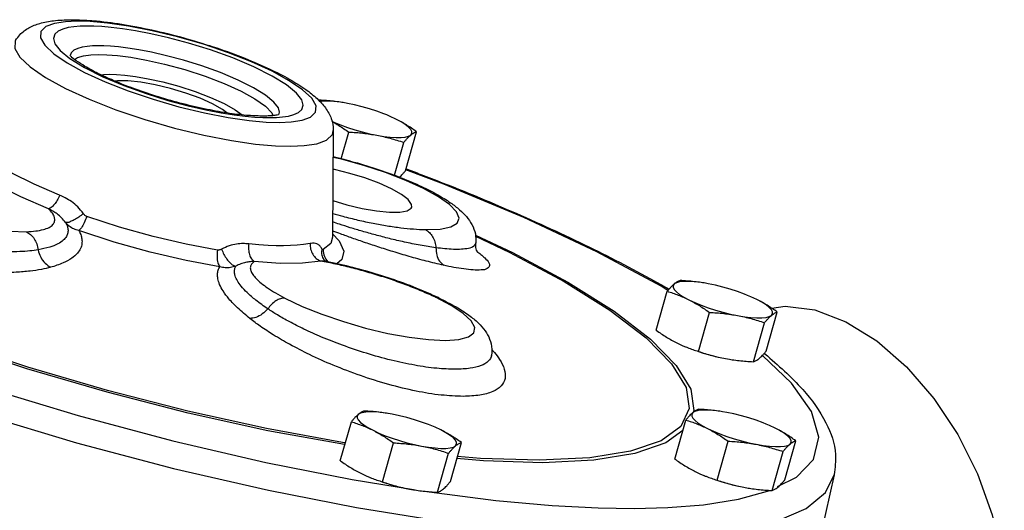
# Model space of a CAD drawing. Units: inches. Extents: x 6.3 to 63.5, y 1.2 to 41.4.
# Drawn here: x 57.3 to 62.6, y 36.4 to 39.1 of the extents above; entities that cross this region are included whole.
import ezdxf

# ---------------------------------------------------------------- set-up
doc = ezdxf.new("R2010")
doc.units = ezdxf.units.IN
doc.header["$MEASUREMENT"] = 0

msp = doc.modelspace()

# ---------------------------------------------------------------- linework, layer by layer
at = {"color": 7, "linetype": 'Continuous'}
for p, q in [((57.4758, 38.9292), (57.5291, 38.8854)), ((59.0376, 38.6422), (59.0152, 38.6462)), ((58.5778, 38.5653), (58.6163, 38.5647)), ((58.6163, 38.5647), (58.6516, 38.5657)), ((58.6516, 38.5657), (58.6853, 38.5685)), ((58.6648, 38.5804), (58.6692, 38.5935)), ((58.9612, 38.4956), (58.9574, 37.9138)), ((59.0038, 38.3408), (59.045, 38.4864)), ((59.3537, 38.2762), (59.4138, 38.4883)), ((59.2935, 38.2509), (59.3442, 38.4299)), ((59.7362, 37.8842), (59.7362, 37.8841)), ((58.9319, 37.7805), (58.9318, 37.7805)), ((60.9994, 37.6613), (60.9771, 37.6653)), ((60.7171, 37.4082), (60.7772, 37.6203)), ((59.516, 37.5875), (59.5367, 37.5834)), ((59.6019, 37.5423), (59.516, 37.5875)), ((60.9468, 37.2934), (61.0068, 37.5054)), ((61.3155, 37.2953), (61.3756, 37.5074)), ((61.246, 37.2369), (61.306, 37.449)), ((59.8224, 37.2753), (59.8223, 37.275)), ((61.0933, 37.2543), (61.1162, 37.2502)), ((61.0933, 37.2543), (61.1157, 37.2503)), ((61.1156, 37.2503), (61.1164, 37.2502)), ((59.2815, 36.9516), (59.2591, 36.9556)), ((60.9224, 36.9719), (60.9174, 36.9611)), ((61.1004, 36.961), (61.0781, 36.965)), ((58.9992, 36.6986), (59.0592, 36.9106)), ((60.8181, 36.708), (60.8782, 36.92)), ((60.8621, 36.8634), (60.7689, 36.7951)), ((59.2288, 36.5837), (59.2888, 36.7958)), ((59.5976, 36.5856), (59.6576, 36.7977)), ((61.0478, 36.5931), (61.1078, 36.8052)), ((61.4166, 36.595), (61.4766, 36.8071)), ((59.528, 36.5273), (59.588, 36.7393)), ((61.347, 36.5367), (61.407, 36.7487)), ((59.063, 36.5966), (59.3979, 36.5422)), ((61.6851, 36.6228), (61.5765, 36.1419)), ((59.3753, 36.5446), (59.3982, 36.5406)), ((59.3753, 36.5446), (59.3977, 36.5407)), ((59.3976, 36.5407), (59.3984, 36.5405)), ((59.4544, 36.533), (59.482, 36.5286)), ((61.1943, 36.554), (61.2172, 36.55)), ((61.1943, 36.554), (61.2167, 36.5501)), ((61.2166, 36.5501), (61.2174, 36.5499))]:
    msp.add_line(p, q, dxfattribs=at)
for points in [[(57.5672, 39.0893), (57.504, 39.0865), (57.4449, 39.0772), (57.3984, 39.0599), (57.3714, 39.0338), (57.3689, 38.9994), (57.3926, 38.958), (57.4418, 38.9117), (57.5145, 38.862), (57.6084, 38.8107), (57.7201, 38.7594)], [(58.669, 38.5384), (58.7321, 38.5412), (58.7912, 38.5505), (58.8378, 38.5678), (58.8647, 38.5939), (58.8672, 38.6283), (58.8435, 38.6697), (58.7944, 38.716), (58.7217, 38.7657), (58.6278, 38.817), (58.516, 38.8683), (58.3905, 38.9176), (58.255, 38.9634), (58.1144, 39.004), (57.9759, 39.0375), (57.8467, 39.0626), (57.7331, 39.0789), (57.6394, 39.0872), (57.5672, 39.0893)], [(57.6198, 39.063), (57.5845, 39.062), (57.5508, 39.0592), (57.5189, 39.0542), (57.4895, 39.0463), (57.4644, 39.0347), (57.4461, 39.0183), (57.4386, 38.9959), (57.4468, 38.9663), (57.4758, 38.9292)], [(58.6853, 38.5685), (58.7173, 38.5735), (58.7466, 38.5814), (58.7718, 38.593), (58.79, 38.6094), (58.7975, 38.6318), (58.7894, 38.6614), (58.7604, 38.6985), (58.707, 38.7423), (58.6287, 38.7907), (58.5288, 38.8407), (58.414, 38.889), (58.293, 38.9326), (58.1742, 38.9694), (58.0646, 38.9987), (57.968, 39.0207), (57.8849, 39.0367), (57.814, 39.0479), (57.7538, 39.0554), (57.7025, 39.06), (57.6584, 39.0624), (57.6198, 39.063)], [(57.2333, 38.985), (57.2312, 38.9812), (57.2283, 38.9414), (57.2557, 38.8936), (57.3125, 38.8401), (57.3964, 38.7828), (57.5049, 38.7235), (57.6339, 38.6643), (57.7789, 38.6074), (57.9353, 38.5544), (58.0976, 38.5075), (58.2576, 38.4689), (58.4068, 38.4399), (58.538, 38.4211), (58.6462, 38.4114), (58.7298, 38.409)], [(57.6808, 38.9554), (57.6512, 38.9546), (57.6229, 38.9522), (57.5961, 38.948), (57.5714, 38.9414), (57.5503, 38.9317), (57.535, 38.9179), (57.5297, 38.902)], [(58.6692, 38.5935), (58.6623, 38.6184), (58.638, 38.6495), (58.5932, 38.6863), (58.5274, 38.7269), (58.4437, 38.7689), (58.3473, 38.8094), (58.2458, 38.846), (58.1461, 38.8769), (58.0541, 38.9015), (57.9731, 38.9199), (57.9033, 38.9334), (57.8438, 38.9428), (57.7932, 38.949), (57.7502, 38.9529), (57.7132, 38.9549), (57.6808, 38.9554)], [(57.5291, 38.8854), (57.6075, 38.837), (57.7073, 38.787), (57.8221, 38.7386)], [(57.5545, 38.8811), (57.5692, 38.891), (57.6031, 38.9011), (57.6424, 38.9063), (57.6836, 38.9079)], [(57.6836, 38.9079), (57.7296, 38.9068), (57.7878, 38.9022), (57.8594, 38.893), (57.9451, 38.8779), (58.0439, 38.8559), (58.1529, 38.8263), (58.2642, 38.7903), (58.3682, 38.7505), (58.4596, 38.7091), (58.5352, 38.6675), (58.5918, 38.6274), (58.6267, 38.5907), (58.6325, 38.5753)], [(57.6984, 38.7973), (57.7116, 38.7991), (57.7446, 38.8004)], [(57.7446, 38.8004), (57.7814, 38.7995), (57.828, 38.7958), (57.8855, 38.7884), (57.9541, 38.7763), (58.0333, 38.7587), (58.1208, 38.7349), (58.21, 38.706), (58.2934, 38.6742), (58.3667, 38.6409), (58.4273, 38.6076), (58.4661, 38.5801)], [(57.7201, 38.7594), (57.8457, 38.7101), (57.9812, 38.6643), (58.1217, 38.6236), (58.2602, 38.5902), (58.3894, 38.5651)], [(58.304, 38.6397), (58.2363, 38.67), (58.1589, 38.6986), (58.0762, 38.7236), (57.9931, 38.7437), (57.9143, 38.7577), (57.8445, 38.7647), (57.7877, 38.7644), (57.7755, 38.7621)], [(57.8221, 38.7386), (57.9432, 38.6951), (58.062, 38.6582), (58.1716, 38.629), (58.2681, 38.6069), (58.3512, 38.591), (58.4221, 38.5798), (58.4823, 38.5723), (58.5337, 38.5677), (58.5778, 38.5653)], [(58.382, 38.5906), (58.358, 38.6092), (58.304, 38.6397)], [(59.0152, 38.6462), (58.9999, 38.6485), (58.9648, 38.6528), (58.9331, 38.6549), (58.9055, 38.6547), (58.8866, 38.6528)], [(59.2523, 38.5791), (59.2352, 38.5859), (59.1975, 38.5996), (59.1579, 38.6124), (59.1175, 38.624), (59.0771, 38.634), (59.0376, 38.6422)], [(58.3894, 38.5651), (58.503, 38.5488), (58.5967, 38.5405), (58.669, 38.5384)], [(59.302, 38.5566), (59.2703, 38.5714), (59.2523, 38.5791)], [(59.3821, 38.47), (59.3881, 38.4785), (59.3881, 38.4887), (59.382, 38.5004), (59.3701, 38.5133), (59.3525, 38.5272), (59.3296, 38.5418), (59.302, 38.5566)], [(58.9523, 38.5458), (58.9649, 38.5399), (59.0001, 38.5254), (59.0378, 38.5116), (59.0773, 38.4988), (59.1177, 38.4873), (59.1582, 38.4773), (59.1977, 38.469)], [(58.7298, 38.409), (58.8029, 38.4123), (58.8711, 38.423), (58.9248, 38.443), (58.9559, 38.4732), (58.9612, 38.4955)], [(59.1977, 38.469), (59.2354, 38.4627), (59.2705, 38.4585), (59.3022, 38.4564), (59.3297, 38.4565), (59.3525, 38.4589), (59.3701, 38.4634), (59.3821, 38.47)], [(56.4091, 38.3858), (56.33, 38.3831), (56.2724, 38.3713), (56.2377, 38.3513), (56.227, 38.3236), (56.2409, 38.2894), (56.2789, 38.2501), (56.3393, 38.2074), (56.4198, 38.1629), (56.517, 38.1185), (56.627, 38.076), (56.7453, 38.0372), (56.8671, 38.0035), (56.9872, 37.9765), (57.1006, 37.9572), (57.2034, 37.9463), (57.2918, 37.9444)], [(59.4629, 37.9557), (59.5419, 37.9584), (59.5995, 37.9701), (59.6342, 37.9902), (59.6449, 38.0179), (59.631, 38.0521), (59.593, 38.0914), (59.5326, 38.1341), (59.4521, 38.1786), (59.3549, 38.223), (59.2449, 38.2654), (59.1266, 38.3043), (59.0048, 38.338), (58.9602, 38.348)], [(57.4725, 38.1425), (57.3339, 38.2025), (57.2136, 38.2626), (57.1131, 38.3222)], [(57.4121, 38.0694), (57.2615, 38.1346), (57.1308, 38.2), (57.0215, 38.2647)], [(59.2779, 38.1777), (59.2103, 38.2081), (59.1328, 38.2366), (59.0502, 38.2616), (58.967, 38.2817), (58.9598, 38.283)], [(60.7803, 37.6253), (60.7435, 37.648), (60.3939, 37.8345), (59.9976, 38.0207), (59.5613, 38.2033), (59.3554, 38.2806)], [(59.3881, 38.0785), (59.3872, 38.0931), (59.369, 38.1185), (59.3319, 38.1472), (59.2779, 38.1777)], [(58.9587, 38.1142), (59.0345, 38.0913), (59.1176, 38.0712), (59.1964, 38.0572), (59.2662, 38.0502), (59.323, 38.0505), (59.3635, 38.0581), (59.3853, 38.0726), (59.3881, 38.0785)], [(58.3313, 37.8445), (58.1615, 37.8762), (57.9806, 37.9184), (57.7984, 37.9693), (57.6208, 38.0271)], [(58.3438, 37.753), (58.1606, 37.7872), (57.9655, 37.8328), (57.7689, 37.8876), (57.5774, 37.9499)], [(58.9574, 37.9138), (58.9474, 37.881), (58.906, 37.8475)], [(58.9576, 37.9326), (58.9935, 37.8943), (59.0183, 37.8388), (59.0083, 37.7923), (58.9807, 37.77)], [(59.7339, 37.9254), (59.9358, 37.8308), (60.2365, 37.6697), (60.4884, 37.5116), (60.6864, 37.3598), (60.8264, 37.2174), (60.9056, 37.0871), (60.9224, 36.9719)], [(59.7342, 37.9199), (59.9181, 37.8338), (60.2161, 37.6741), (60.4658, 37.5174), (60.662, 37.367), (60.8008, 37.2258), (60.8793, 37.0967), (60.896, 36.9825)], [(58.6902, 37.8678), (58.6502, 37.8682), (58.6062, 37.8699), (58.5569, 37.8731), (58.5013, 37.8781)], [(58.8345, 37.8798), (58.7999, 37.8743), (58.7643, 37.8707), (58.7278, 37.8686), (58.6902, 37.8678)], [(58.8927, 37.7839), (58.794, 37.7725), (58.6722, 37.7719), (58.5305, 37.782)], [(55.2033, 37.6757), (55.6133, 37.4852), (56.0633, 37.2986), (56.544, 37.1196), (57.0462, 36.9517), (57.5642, 36.7967), (58.0919, 36.6568), (58.6084, 36.5377), (59.0875, 36.4437), (59.515, 36.3748), (59.8857, 36.3283), (60.1981, 36.3005), (60.4533, 36.2874), (60.6545, 36.2846)], [(60.815, 37.6604), (60.809, 37.6519), (60.809, 37.6417), (60.8151, 37.6299), (60.827, 37.617), (60.8446, 37.6031), (60.8675, 37.5886), (60.8951, 37.5738)], [(60.9771, 37.6653), (60.9617, 37.6676), (60.9266, 37.6719), (60.8949, 37.6739), (60.8674, 37.6738), (60.8445, 37.6714), (60.827, 37.6669), (60.815, 37.6604)], [(61.2141, 37.5981), (61.197, 37.6049), (61.1593, 37.6187), (61.1198, 37.6315), (61.0794, 37.643), (61.0389, 37.6531), (60.9994, 37.6613)], [(61.2639, 37.5757), (61.2322, 37.5905), (61.2141, 37.5981)], [(58.6975, 37.5832), (58.7921, 37.5381), (58.8995, 37.495), (59.0158, 37.4552), (59.1371, 37.4202), (59.2582, 37.3915), (59.374, 37.3702), (59.4797, 37.3572), (59.5711, 37.3532), (59.6445, 37.3581), (59.6968, 37.3718), (59.7259, 37.3939), (59.7307, 37.4233), (59.7109, 37.4588), (59.6675, 37.4989), (59.6019, 37.5423)], [(60.8951, 37.5738), (60.9268, 37.5589), (60.9619, 37.5445), (60.9996, 37.5307), (61.0392, 37.5179), (61.0796, 37.5064), (61.12, 37.4964), (61.1595, 37.4881)], [(61.3439, 37.4891), (61.3499, 37.4976), (61.3499, 37.5078), (61.3439, 37.5195), (61.3319, 37.5324), (61.3143, 37.5463), (61.2914, 37.5608), (61.2639, 37.5757)], [(61.3455, 37.528), (61.4186, 37.5393), (61.5803, 37.5185), (61.7484, 37.4547)], [(61.1595, 37.4881), (61.1972, 37.4818), (61.2323, 37.4776), (61.264, 37.4755), (61.2916, 37.4756), (61.3144, 37.478), (61.332, 37.4825), (61.3439, 37.4891)], [(61.7484, 37.4547), (61.9165, 37.3504), (62.0782, 37.2095), (62.2272, 37.0375), (62.3578, 36.8409), (62.4649, 36.6274), (62.5446, 36.4051), (62.5936, 36.1826), (62.6102, 35.9684), (62.5936, 35.7707), (62.5446, 35.5973), (62.4649, 35.4546), (62.3578, 35.3483), (62.2934, 35.3092)], [(59.0268, 36.7962), (59.012, 36.7983), (58.5984, 36.8737), (58.1694, 36.9684), (57.7334, 37.0804), (57.2994, 37.2077), (56.9394, 37.3265)], [(59.0239, 36.7858), (59.0218, 36.7861), (58.6045, 36.8621), (58.1716, 36.9577), (57.7317, 37.0707), (57.2938, 37.1991), (56.9367, 37.317)], [(60.9465, 37.2926), (60.9729, 37.2841), (61.0134, 37.2725), (61.0538, 37.2625), (61.0933, 37.2543)], [(61.3772, 36.5579), (61.4803, 36.6101), (61.5723, 36.7062), (61.6015, 36.8267), (61.5608, 36.9669), (61.452, 37.1213), (61.2948, 37.2716)], [(56.5792, 37.2612), (57.0681, 37.0964), (57.573, 36.9442), (58.0882, 36.8068), (58.5935, 36.6893), (59.063, 36.5966)], [(59.0971, 36.9507), (59.091, 36.9422), (59.0911, 36.932), (59.0971, 36.9203), (59.1091, 36.9073), (59.1267, 36.8934), (59.1495, 36.8789), (59.1771, 36.8641)], [(59.2591, 36.9556), (59.2437, 36.958), (59.2086, 36.9622), (59.177, 36.9643), (59.1494, 36.9641), (59.1266, 36.9618), (59.109, 36.9573), (59.0971, 36.9507)], [(59.4961, 36.8885), (59.4791, 36.8953), (59.4413, 36.909), (59.4018, 36.9218), (59.3614, 36.9334), (59.321, 36.9434), (59.2815, 36.9516)], [(60.896, 36.9825), (60.8505, 36.8853), (60.7439, 36.8073)], [(60.9161, 36.9601), (60.91, 36.9516), (60.91, 36.9414), (60.9161, 36.9297), (60.9281, 36.9167), (60.9457, 36.9029), (60.9685, 36.8883), (60.9961, 36.8735)], [(61.0781, 36.965), (61.0627, 36.9674), (61.0276, 36.9716), (60.9959, 36.9737), (60.9684, 36.9735), (60.9456, 36.9712), (60.928, 36.9667), (60.9161, 36.9601)], [(61.3151, 36.8979), (61.2981, 36.9047), (61.2603, 36.9185), (61.2208, 36.9313), (61.1804, 36.9428), (61.14, 36.9528), (61.1004, 36.961)], [(61.3649, 36.8754), (61.3332, 36.8902), (61.3151, 36.8979)], [(59.1771, 36.8641), (59.2088, 36.8493), (59.2439, 36.8348), (59.2817, 36.821), (59.3212, 36.8082), (59.3616, 36.7967), (59.402, 36.7867), (59.4415, 36.7785)], [(59.5459, 36.866), (59.5142, 36.8808), (59.4961, 36.8885)], [(59.6259, 36.7794), (59.6319, 36.7879), (59.6319, 36.7981), (59.6259, 36.8098), (59.6139, 36.8228), (59.5963, 36.8366), (59.5735, 36.8512), (59.5459, 36.866)], [(60.9961, 36.8735), (61.0278, 36.8587), (61.0629, 36.8442), (61.1006, 36.8304), (61.1402, 36.8176), (61.1806, 36.8061), (61.221, 36.7961), (61.2605, 36.7879)], [(61.4449, 36.7888), (61.4509, 36.7973), (61.4509, 36.8075), (61.4449, 36.8192), (61.4329, 36.8322), (61.4153, 36.846), (61.3925, 36.8606), (61.3649, 36.8754)], [(60.7439, 36.8073), (60.578, 36.7498), (60.3558, 36.714), (60.0815, 36.701)], [(60.7689, 36.7951), (60.6015, 36.7371), (60.3773, 36.7011), (60.1007, 36.6879)], [(61.2605, 36.7879), (61.2982, 36.7815), (61.3333, 36.7773), (61.365, 36.7752), (61.3926, 36.7754), (61.4154, 36.7777), (61.433, 36.7822), (61.4449, 36.7888)], [(59.4415, 36.7785), (59.4793, 36.7721), (59.5144, 36.7679), (59.546, 36.7658), (59.5736, 36.766), (59.5964, 36.7683), (59.614, 36.7728), (59.6259, 36.7794)], [(60.1007, 36.6879), (59.7777, 36.698), (59.6331, 36.7111)], [(60.0815, 36.701), (59.7612, 36.711), (59.6363, 36.7223)], [(59.2285, 36.5829), (59.255, 36.5744), (59.2954, 36.5629), (59.3358, 36.5529), (59.3753, 36.5446)], [(60.6545, 36.2846), (60.8324, 36.289), (61.0218, 36.3031), (61.2104, 36.3305), (61.385, 36.3748), (61.5318, 36.4391), (61.6371, 36.5261), (61.6851, 36.6227)], [(61.0475, 36.5924), (61.0739, 36.5838), (61.1144, 36.5723), (61.1548, 36.5623), (61.1943, 36.554)], [(59.482, 36.5286), (59.8454, 36.4826), (60.1514, 36.4552), (60.4011, 36.4423), (60.5976, 36.4395)], [(60.5976, 36.4395), (60.7798, 36.4443), (60.9738, 36.4596), (61.1654, 36.4898), (61.3347, 36.5375)]]:
    msp.add_lwpolyline(points, dxfattribs=at)
for points in [[(57.2333, 38.985), (57.2571, 39.0159), (57.3057, 39.0529), (57.3658, 39.0774), (57.4393, 39.0919), (57.5334, 39.0974)], [(57.5334, 39.0974), (57.5675, 39.097)], [(57.5675, 39.097), (57.674, 39.0904), (57.83, 39.0697), (57.9954, 39.037), (58.1641, 38.994), (58.3279, 38.9434), (58.4798, 38.8878), (58.6132, 38.83), (58.7244, 38.7726), (58.8116, 38.7175), (58.8727, 38.6682), (58.9181, 38.6178), (58.9498, 38.5596), (58.9612, 38.4979), (58.9612, 38.4956)], [(57.7352, 38.7798), (57.6805, 38.8055), (57.6104, 38.8435), (57.5629, 38.8743), (57.5353, 38.8965), (57.5294, 38.9036)], [(58.5826, 38.5728), (58.5015, 38.5761), (58.3974, 38.5879), (58.2754, 38.6093), (58.144, 38.6395), (58.0112, 38.677), (57.8854, 38.7191), (57.7732, 38.763), (57.7352, 38.7798)], [(58.8849, 38.6595), (58.8816, 38.6584)], [(59.0147, 38.6463), (59.0002, 38.6485), (58.9625, 38.6534), (58.9244, 38.657), (58.8849, 38.6595)], [(58.6158, 38.5741), (58.5826, 38.5728)], [(58.6351, 38.5754), (58.6158, 38.5741)], [(58.6638, 38.5799), (58.6351, 38.5754)], [(59.4138, 38.4883), (59.386, 38.5075), (59.3585, 38.5251), (59.3305, 38.5415), (59.302, 38.5566)], [(58.9526, 38.5446), (58.9618, 38.5395), (58.9898, 38.5231), (59.0173, 38.5055), (59.045, 38.4864)], [(59.045, 38.4864), (59.0845, 38.4838), (59.1226, 38.4802), (59.1603, 38.4753), (59.1977, 38.469)], [(59.1977, 38.469), (59.2347, 38.4613), (59.2711, 38.4522), (59.3073, 38.4418), (59.3442, 38.4299)], [(59.3442, 38.4299), (59.3544, 38.442), (59.364, 38.4527), (59.3732, 38.462), (59.3821, 38.47)], [(59.3821, 38.47), (59.3905, 38.4765), (59.3985, 38.4816), (59.4062, 38.4855), (59.4138, 38.4883)], [(58.9604, 38.3524), (59.0747, 38.323), (59.211, 38.2811), (59.3348, 38.2357), (59.4412, 38.1898), (59.5292, 38.1447), (59.5986, 38.1017), (59.6479, 38.0637), (59.6853, 38.0262), (59.7146, 37.9837), (59.7336, 37.9318), (59.7362, 37.8842)], [(57.4239, 37.7506), (57.3741, 37.7393), (57.3124, 37.7301), (57.236, 37.7238), (57.1422, 37.7221), (57.0288, 37.7268), (56.8954, 37.7404), (56.7446, 37.7648), (56.5853, 37.8009), (56.4305, 37.8469), (56.2889, 37.9004), (56.1665, 37.9595), (56.0684, 38.0214), (55.9986, 38.0838), (55.9596, 38.1444), (55.9528, 38.1986), (55.9734, 38.243), (56.0134, 38.2774), (56.065, 38.3028), (56.0805, 38.3085)], [(59.3574, 38.2864), (59.4371, 38.2561), (59.9017, 38.0675), (60.3275, 37.8733), (60.7057, 37.6773), (60.7846, 37.6327)], [(57.3556, 37.8457), (57.3115, 37.8398), (57.2573, 37.8361), (57.1908, 37.8354), (57.1096, 37.8389), (57.0119, 37.8482), (56.8973, 37.865), (56.768, 37.891), (56.6313, 37.9262), (56.4983, 37.9688), (56.3763, 38.0167), (56.2705, 38.0679), (56.1853, 38.1204), (56.1241, 38.1719), (56.0889, 38.2207), (56.081, 38.2632), (56.0881, 38.2846)], [(59.3211, 38.2407), (59.3247, 38.2441), (59.3339, 38.2535), (59.3435, 38.2641), (59.3537, 38.2762)], [(57.4725, 38.1425), (57.4593, 38.1153), (57.4437, 38.0926), (57.4274, 38.0767), (57.4121, 38.0694)], [(57.6019, 38.0421), (57.571, 38.0791), (57.5369, 38.1077), (57.5036, 38.1281), (57.4725, 38.1425)], [(57.2918, 37.9444), (57.3428, 37.9484), (57.3842, 37.9563), (57.4155, 37.9679), (57.436, 37.9831), (57.4456, 38.0013), (57.4445, 38.0219), (57.4333, 38.0446), (57.4121, 38.0694)], [(57.5046, 37.9951), (57.4832, 38.02), (57.4592, 38.0406), (57.4352, 38.0567), (57.4121, 38.0694)], [(57.6019, 38.0421), (57.577, 38.0239), (57.5524, 38.0087), (57.5306, 37.9982), (57.5141, 37.9935), (57.5046, 37.9951)], [(57.6208, 38.0271), (57.6066, 37.9927), (57.5913, 37.9655), (57.5774, 37.9499)], [(57.6208, 38.0271), (57.6138, 38.0305), (57.6073, 38.0356), (57.6019, 38.0421)], [(58.9582, 38.0434), (59.0123, 38.0285), (59.0954, 38.0079), (59.177, 37.9904), (59.2547, 37.9764), (59.3278, 37.966), (59.3969, 37.959), (59.4629, 37.9557)], [(57.5046, 37.9951), (57.5132, 37.9772), (57.518, 37.9583), (57.5175, 37.9384), (57.5097, 37.918), (57.4927, 37.8977), (57.4637, 37.8782), (57.4194, 37.8604), (57.3556, 37.8457)], [(57.5774, 37.9499), (57.5497, 37.9593), (57.525, 37.9746), (57.5046, 37.9951)], [(59.5194, 37.8569), (59.4329, 37.8708), (59.3478, 37.8879), (59.2665, 37.9069), (59.1902, 37.9267), (59.1189, 37.9467), (59.0537, 37.9662), (58.9949, 37.9849), (58.9579, 37.9971)], [(57.2918, 37.9444), (57.3149, 37.9287), (57.3341, 37.9059), (57.348, 37.8775), (57.3556, 37.8457)], [(57.5774, 37.9499), (57.5874, 37.9282), (57.5935, 37.9048), (57.5939, 37.8798), (57.5866, 37.8536), (57.5694, 37.8269), (57.5391, 37.8001), (57.4921, 37.7741), (57.4239, 37.7506)], [(58.9688, 37.9441), (58.9576, 37.9482)], [(59.5613, 37.7617), (59.4668, 37.7843), (59.374, 37.8096), (59.2857, 37.8358), (59.2031, 37.862), (59.1261, 37.8877), (59.0556, 37.9124), (58.992, 37.9354), (58.9688, 37.9441)], [(59.4629, 37.9557), (59.4838, 37.9399), (59.5009, 37.9171), (59.5131, 37.8887), (59.5194, 37.8569)], [(58.5013, 37.8781), (58.4706, 37.8796), (58.4352, 37.8769), (58.3953, 37.8674), (58.3535, 37.849)], [(58.5013, 37.8781), (58.5005, 37.8478), (58.5056, 37.8197), (58.516, 37.797), (58.5305, 37.782)], [(58.8988, 37.8518), (58.8896, 37.8648), (58.8779, 37.8746), (58.8637, 37.8803), (58.8488, 37.8815), (58.8345, 37.8798)], [(58.8345, 37.8798), (58.8378, 37.8495), (58.8496, 37.8215), (58.8685, 37.7988), (58.8927, 37.7839)], [(59.7361, 37.8841), (59.7247, 37.8653), (59.6966, 37.8535), (59.6582, 37.8484), (59.6141, 37.8481), (59.5672, 37.8513), (59.5194, 37.8569)], [(59.5194, 37.8569), (59.5243, 37.8174), (59.5388, 37.7844), (59.5613, 37.7617)], [(59.7464, 37.8302), (59.7427, 37.8377), (59.7362, 37.8649), (59.7362, 37.8841)], [(57.3556, 37.8457), (57.3699, 37.8062), (57.3936, 37.7733), (57.4239, 37.7506)], [(58.3313, 37.8445), (58.3287, 37.8071), (58.333, 37.7749), (58.3438, 37.753)], [(58.3535, 37.849), (58.3461, 37.8458), (58.3386, 37.8442), (58.3313, 37.8445)], [(58.3535, 37.849), (58.3663, 37.8211), (58.3823, 37.7954), (58.3996, 37.7749), (58.4166, 37.7616), (58.4311, 37.757)], [(58.8988, 37.8518), (58.8978, 37.8238), (58.9064, 37.7981), (58.9082, 37.7952)], [(58.906, 37.8475), (58.9036, 37.8472), (58.9011, 37.8486), (58.8988, 37.8518)], [(58.906, 37.8475), (58.9127, 37.8101), (58.9312, 37.78)], [(59.7522, 37.8299), (59.797, 37.7897), (59.8109, 37.7606), (59.798, 37.7434), (59.7657, 37.736), (59.7213, 37.7362), (59.6703, 37.7415)], [(59.7442, 37.8357), (59.7474, 37.8334)], [(59.7474, 37.8334), (59.7522, 37.8299)], [(58.5073, 37.4722), (58.4408, 37.5296), (58.3936, 37.5792), (58.3621, 37.6218), (58.3429, 37.6579), (58.3335, 37.6885), (58.3316, 37.7142), (58.3356, 37.7355), (58.3438, 37.753)], [(58.4311, 37.757), (58.4025, 37.7491), (58.3728, 37.7478), (58.3438, 37.753)], [(58.605, 37.5246), (58.5397, 37.5718), (58.4926, 37.6128), (58.4601, 37.648), (58.4393, 37.6779), (58.4278, 37.7034), (58.4237, 37.7248), (58.4253, 37.7425), (58.4312, 37.757)], [(58.5305, 37.782), (58.5086, 37.7809), (58.4844, 37.7772), (58.458, 37.7696), (58.4311, 37.757)], [(58.5305, 37.782), (58.5161, 37.7683), (58.51, 37.7519), (58.5123, 37.733), (58.5231, 37.7119), (58.542, 37.6891), (58.5689, 37.6647), (58.6038, 37.6387), (58.6469, 37.6114), (58.6975, 37.5832)], [(58.9311, 37.7767), (58.8927, 37.7839)], [(58.9318, 37.7805), (58.9305, 37.7807), (58.9113, 37.7832), (58.8927, 37.7839)], [(58.932, 37.7818), (58.9237, 37.7831), (58.9112, 37.7916), (58.9083, 37.7952)], [(58.9326, 37.7764), (58.9311, 37.7767)], [(59.518, 37.5921), (59.4119, 37.6377), (59.2766, 37.6874), (59.1368, 37.7307), (58.9981, 37.7662), (58.9319, 37.7805)], [(59.516, 37.5875), (59.4798, 37.6042), (59.4419, 37.6208), (59.4023, 37.6371), (59.3614, 37.6531), (59.3195, 37.6686), (59.2767, 37.6836), (59.2332, 37.6979), (59.1894, 37.7117), (59.1455, 37.7246), (59.1016, 37.7368), (59.058, 37.7482), (59.0152, 37.7585), (58.9734, 37.768), (58.9326, 37.7764)], [(59.6703, 37.7415), (59.6163, 37.7504), (59.5613, 37.7617)], [(60.815, 37.6604), (60.8062, 37.6524), (60.797, 37.643), (60.7874, 37.6324), (60.7772, 37.6203)], [(60.8467, 37.6786), (60.8392, 37.6758), (60.8315, 37.672), (60.8235, 37.6669), (60.815, 37.6604)], [(60.9765, 37.6653), (60.962, 37.6676), (60.9244, 37.6725), (60.8863, 37.6761), (60.8467, 37.6786)], [(59.5367, 37.5834), (59.518, 37.5921)], [(60.7772, 37.6203), (60.8076, 37.6104), (60.837, 37.5995), (60.8661, 37.5874), (60.8951, 37.5738)], [(58.6975, 37.5832), (58.6736, 37.5796), (58.6491, 37.568), (58.6257, 37.5492), (58.605, 37.5246)], [(59.5367, 37.5834), (59.6285, 37.5353), (59.6987, 37.49), (59.7499, 37.4475), (59.7872, 37.4045), (59.8113, 37.3603), (59.8235, 37.3059), (59.8223, 37.2753)], [(60.8951, 37.5738), (60.9237, 37.5586), (60.9517, 37.5422), (60.9791, 37.5245), (61.0068, 37.5054)], [(61.3756, 37.5074), (61.3478, 37.5265), (61.3203, 37.5442), (61.2924, 37.5606), (61.2639, 37.5757)], [(58.605, 37.5246), (58.5744, 37.4967), (58.5406, 37.4785), (58.5073, 37.4722)], [(59.6275, 37.196), (59.5235, 37.2013), (59.4046, 37.2182), (59.2754, 37.2458), (59.1415, 37.283), (59.0112, 37.3268), (58.8976, 37.3715), (58.8011, 37.4148), (58.7217, 37.4551), (58.6572, 37.4916), (58.605, 37.5246)], [(61.0068, 37.5054), (61.0463, 37.5029), (61.0845, 37.4993), (61.1221, 37.4944), (61.1595, 37.4881)], [(61.1595, 37.4881), (61.1965, 37.4804), (61.2329, 37.4713), (61.2691, 37.4609), (61.306, 37.449)], [(61.306, 37.449), (61.3162, 37.4611), (61.3258, 37.4718), (61.335, 37.4811), (61.3439, 37.4891)], [(61.3439, 37.4891), (61.3523, 37.4956), (61.3604, 37.5007), (61.368, 37.5046), (61.3756, 37.5074)], [(59.6683, 37.0487), (59.5484, 37.0557), (59.4114, 37.0775), (59.263, 37.1133), (59.1096, 37.1613), (58.9609, 37.218), (58.832, 37.2758), (58.7235, 37.3317), (58.6349, 37.3834), (58.5639, 37.4302), (58.5073, 37.4722)], [(60.7171, 37.4082), (60.7449, 37.389), (60.7724, 37.3714), (60.8003, 37.355), (60.8289, 37.3399)], [(60.8289, 37.3399), (60.8579, 37.3262), (60.8758, 37.3186)], [(59.8223, 37.275), (59.8218, 37.2719), (59.8041, 37.24), (59.765, 37.2161), (59.7055, 37.2013), (59.6275, 37.196)], [(59.8375, 37.2871), (59.8656, 37.2493), (59.8911, 37.1963), (59.8949, 37.1465), (59.8738, 37.1053), (59.8279, 37.0746), (59.7587, 37.0555), (59.6683, 37.0487)], [(59.819, 37.2742), (59.8222, 37.2676), (59.8229, 37.275)], [(59.8235, 37.3031), (59.8248, 37.3016)], [(59.8248, 37.3016), (59.8375, 37.2871)], [(60.8758, 37.3186), (60.8786, 37.3174)], [(60.8786, 37.3174), (60.8871, 37.3141), (60.9165, 37.3033), (60.9468, 37.2934)], [(60.9468, 37.2934), (60.9837, 37.2815), (61.0199, 37.2711), (61.0563, 37.262), (61.0933, 37.2543)], [(61.2777, 37.2552), (61.2865, 37.2632), (61.2957, 37.2725), (61.3053, 37.2832), (61.3155, 37.2953)], [(61.3052, 37.283), (61.3061, 37.2823)], [(61.3061, 37.2823), (61.3084, 37.2804)], [(61.3084, 37.2804), (61.5139, 37.0857), (61.6404, 36.9043), (61.6921, 36.7327), (61.6851, 36.6236)], [(61.1162, 37.2502), (61.1307, 37.248), (61.1683, 37.2431), (61.2064, 37.2395), (61.246, 37.2369)], [(61.246, 37.2369), (61.2535, 37.2397), (61.2612, 37.2436), (61.2692, 37.2487), (61.2777, 37.2552)], [(59.0971, 36.9507), (59.0882, 36.9427), (59.079, 36.9334), (59.0694, 36.9227), (59.0592, 36.9106)], [(59.1288, 36.969), (59.1212, 36.9662), (59.1135, 36.9623), (59.1055, 36.9572), (59.0971, 36.9507)], [(59.2585, 36.9557), (59.2441, 36.9579), (59.2064, 36.9628), (59.1683, 36.9664), (59.1288, 36.969)], [(60.9161, 36.9601), (60.9072, 36.9521), (60.898, 36.9428), (60.8884, 36.9321), (60.8782, 36.92)], [(60.9478, 36.9784), (60.9402, 36.9756), (60.9325, 36.9717), (60.9245, 36.9666), (60.9161, 36.9601)], [(61.0775, 36.9651), (61.063, 36.9673), (61.0254, 36.9722), (60.9873, 36.9758), (60.9478, 36.9784)], [(59.0592, 36.9106), (59.0896, 36.9007), (59.1191, 36.8898), (59.1482, 36.8777), (59.1771, 36.8641)], [(60.8782, 36.92), (60.9086, 36.9101), (60.938, 36.8993), (60.9672, 36.8871), (60.9961, 36.8735)], [(59.1771, 36.8641), (59.2057, 36.8489), (59.2337, 36.8325), (59.2612, 36.8149), (59.2888, 36.7958)], [(59.6576, 36.7977), (59.6298, 36.8169), (59.6023, 36.8345), (59.5744, 36.8509), (59.5459, 36.866)], [(60.9961, 36.8735), (61.0247, 36.8584), (61.0527, 36.8419), (61.0802, 36.8243), (61.1078, 36.8052)], [(61.4766, 36.8071), (61.4488, 36.8263), (61.4213, 36.8439), (61.3934, 36.8603), (61.3649, 36.8754)], [(59.2888, 36.7958), (59.3284, 36.7932), (59.3665, 36.7896), (59.4041, 36.7847), (59.4415, 36.7785)], [(59.6259, 36.7794), (59.6344, 36.7859), (59.6424, 36.7911), (59.6501, 36.7949), (59.6576, 36.7977)], [(61.1078, 36.8052), (61.1474, 36.8026), (61.1855, 36.799), (61.2231, 36.7942), (61.2605, 36.7879)], [(61.2605, 36.7879), (61.2975, 36.7801), (61.334, 36.771), (61.3701, 36.7606), (61.407, 36.7487)], [(61.407, 36.7487), (61.4172, 36.7608), (61.4268, 36.7715), (61.4361, 36.7808), (61.4449, 36.7888)], [(61.4449, 36.7888), (61.4534, 36.7953), (61.4614, 36.8005), (61.469, 36.8043), (61.4766, 36.8071)], [(59.4415, 36.7785), (59.4785, 36.7707), (59.515, 36.7616), (59.5512, 36.7512), (59.588, 36.7393)], [(59.588, 36.7393), (59.5983, 36.7514), (59.6079, 36.7621), (59.6171, 36.7714), (59.6259, 36.7794)], [(58.9992, 36.6986), (59.0269, 36.6794), (59.0545, 36.6617), (59.0824, 36.6453), (59.1109, 36.6302)], [(60.8181, 36.708), (60.8459, 36.6888), (60.8734, 36.6711), (60.9014, 36.6547), (60.9299, 36.6396)], [(59.1109, 36.6302), (59.1399, 36.6166), (59.1578, 36.6089)], [(60.9299, 36.6396), (60.9589, 36.626), (60.9768, 36.6183)], [(59.1578, 36.6089), (59.1606, 36.6078)], [(59.1606, 36.6078), (59.1691, 36.6044), (59.1985, 36.5936), (59.2288, 36.5837)], [(59.2288, 36.5837), (59.2657, 36.5719), (59.3019, 36.5614), (59.3383, 36.5523), (59.3753, 36.5446)], [(59.5597, 36.5456), (59.5686, 36.5535), (59.5778, 36.5629), (59.5874, 36.5735), (59.5976, 36.5856)], [(60.9768, 36.6183), (60.9796, 36.6172)], [(60.9796, 36.6172), (60.9881, 36.6138), (61.0175, 36.603), (61.0478, 36.5931)], [(61.0478, 36.5931), (61.0847, 36.5813), (61.1209, 36.5708), (61.1573, 36.5617), (61.1943, 36.554)], [(61.3787, 36.555), (61.3875, 36.5629), (61.3968, 36.5723), (61.4064, 36.5829), (61.4166, 36.595)], [(59.3982, 36.5406), (59.4127, 36.5383), (59.4504, 36.5334), (59.4885, 36.5298), (59.528, 36.5273)], [(59.528, 36.5273), (59.5356, 36.5301), (59.5432, 36.5339), (59.5513, 36.539), (59.5597, 36.5456)], [(61.2172, 36.55), (61.2317, 36.5477), (61.2693, 36.5428), (61.3075, 36.5392), (61.347, 36.5367)], [(61.347, 36.5367), (61.3546, 36.5395), (61.3622, 36.5433), (61.3702, 36.5484), (61.3787, 36.555)]]:
    msp.add_spline(points, degree=3, dxfattribs=at)

doc.saveas('drawing.dxf')
